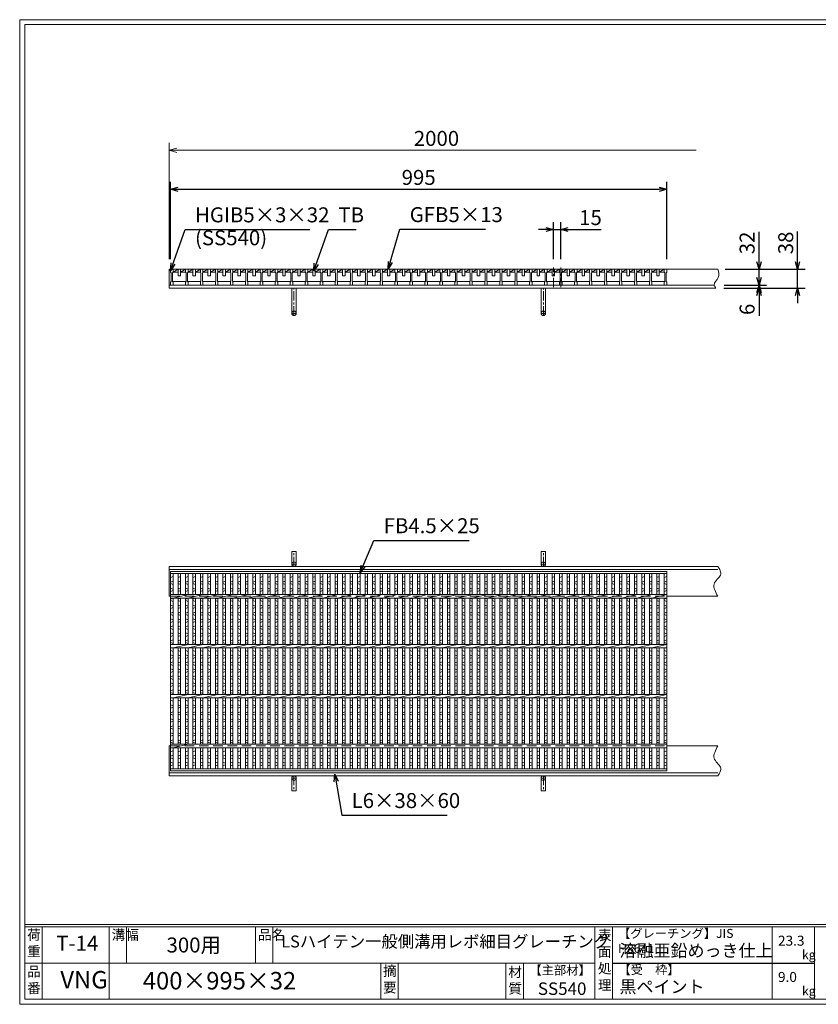
# Model space of a CAD drawing. Units: millimetres. Extents: x 0 to 2790, y 0 to 1973.
# Drawn here: x 0 to 1601, y 0 to 1973 of the extents above; entities that cross this region are included whole.
import ezdxf

# ---------------------------------------------------------------- set-up
doc = ezdxf.new("R2010")
doc.units = ezdxf.units.MM
doc.linetypes.add('CENTER', pattern=[10, 6.25, -1.25, 1.25, -1.25])
doc.linetypes.add('HIDDEN', pattern=[9.525, 6.35, -3.175])
for name, color, linetype, lineweight in [('エンボス', 4, 'Continuous', 5), ('受け枠', 3, 'Continuous', 9), ('寸法線', 2, 'Continuous', 9), ('本体', 7, 'Continuous', 13), ('枠寸法', 31, 'Continuous', 9)]:
    doc.layers.add(name, color=color, linetype=linetype, lineweight=lineweight)
doc.layers.add('外枠', color=7, linetype='Continuous')
doc.dimstyles.new('ISO-25', dxfattribs={"dimscale": 10, "dimtxt": 3, "dimasz": 1.5, "dimexe": 1.5, "dimexo": 2, "dimgap": 0.5, "dimtad": 1, "dimdsep": 46, "dimtxsty": 'Standard', "dimblk": 'OPEN30', "dimcen": 2.5, "dimadec": 0, "dimazin": 0, "dimtfac": 1, "dimtmove": 0, "dimatfit": 0, "dimldrblk": 'OPEN30', "dimfxl": 1, "dimarcsym": 0})

# ---------------------------------------------------------------- blocks, each defined once
blk = doc.blocks.new('_Open30')
at = {"color": 0, "linetype": 'ByBlock', "lineweight": -2}
for p, q in [((-1, 0.27), (0, 0)), ((0, 0), (-1, -0.27)), ((0, 0), (-1, 0))]:
    blk.add_line(p, q, dxfattribs=at)
blk = doc.blocks.new('*D3')
at = {"layer": 'Defpoints', "color": 0, "linetype": 'Continuous'}
for p in [(1297.5, 1633.3), (302.5, 1473.3), (1297.5, 1473.3)]:
    blk.add_point(p, dxfattribs=at)
at = {"layer": '寸法線', "color": 0, "linetype": 'Continuous', "lineweight": -2}
for p, q in [((302.5, 1493.3), (302.5, 1648.3)), ((1297.5, 1493.3), (1297.5, 1648.3)), ((317.5, 1633.3), (1282.5, 1633.3))]:
    blk.add_line(p, q, dxfattribs=at)
at = {"layer": '寸法線', "color": 0, "linetype": 'Continuous', "lineweight": -2, "xscale": 15, "yscale": 15, "zscale": 15, "rotation": 180}
blk.add_blockref('_Open30', (302.5, 1633.3), dxfattribs=at)
at = {"layer": '寸法線', "color": 0, "linetype": 'Continuous', "lineweight": -2, "xscale": 15, "yscale": 15, "zscale": 15}
blk.add_blockref('_Open30', (1297.5, 1633.3), dxfattribs=at)
at = {"layer": '寸法線', "color": 0, "linetype": 'Continuous', "insert": (800, 1653.3), "char_height": 30, "attachment_point": 5}
blk.add_mtext('995', dxfattribs=at)
blk = doc.blocks.new('*D13')
at = {"layer": 'Defpoints', "color": 0, "linetype": 'Continuous'}
for p in [(1085, 1552.8), (1070, 1473.3), (1085, 1473.3)]:
    blk.add_point(p, dxfattribs=at)
at = {"layer": '寸法線', "color": 0, "linetype": 'Continuous', "lineweight": -2}
for p, q in [((1070, 1493.3), (1070, 1567.8)), ((1085, 1493.3), (1085, 1567.8)), ((1055, 1552.8), (1040, 1552.8)), ((1070, 1552.8), (1085, 1552.8)), ((1100, 1552.8), (1165.9, 1552.8))]:
    blk.add_line(p, q, dxfattribs=at)
at = {"layer": '寸法線', "color": 0, "linetype": 'Continuous', "lineweight": -2, "xscale": 15, "yscale": 15, "zscale": 15}
blk.add_blockref('_Open30', (1070, 1552.8), dxfattribs=at)
at = {"layer": '寸法線', "color": 0, "linetype": 'Continuous', "lineweight": -2, "xscale": 15, "yscale": 15, "zscale": 15, "rotation": 180}
blk.add_blockref('_Open30', (1085, 1552.8), dxfattribs=at)
at = {"layer": '寸法線', "color": 0, "linetype": 'Continuous', "insert": (1144.5, 1572.8), "char_height": 30, "attachment_point": 5}
blk.add_mtext('15', dxfattribs=at)
blk = doc.blocks.new('*D15')
at = {"layer": 'Defpoints', "color": 0, "ltscale": 3}
for p in [(1394.4, 1473.3), (1482.4, 1473.3), (1392.7, 1441.3)]:
    blk.add_point(p, dxfattribs=at)
at = {"layer": '寸法線', "color": 0, "lineweight": -2, "ltscale": 3}
for p, q in [((1482.4, 1488.3), (1482.4, 1548.4)), ((1414.4, 1473.3), (1497.4, 1473.3)), ((1482.4, 1441.3), (1482.4, 1473.3)), ((1412.7, 1441.3), (1497.4, 1441.3)), ((1482.4, 1426.3), (1482.4, 1411.3))]:
    blk.add_line(p, q, dxfattribs=at)
at = {"layer": '寸法線', "color": 0, "lineweight": -2, "ltscale": 3, "xscale": 15, "yscale": 15, "zscale": 15}
for p, rotation in [((1482.4, 1473.3), 270), ((1482.4, 1441.3), 90)]:
    blk.add_blockref('_Open30', p, dxfattribs=dict(at, rotation=rotation))
at = {"layer": '寸法線', "color": 0, "ltscale": 3, "insert": (1462.4, 1525.9), "char_height": 30, "attachment_point": 5, "rotation": 90}
blk.add_mtext('32', dxfattribs=at)
blk = doc.blocks.new('*D16')
at = {"layer": 'Defpoints', "color": 0, "ltscale": 3}
for p in [(1392.7, 1441.3), (1391.9, 1435.3), (1482.4, 1435.3)]:
    blk.add_point(p, dxfattribs=at)
at = {"layer": '枠寸法', "color": 0, "lineweight": -2, "ltscale": 3}
for p, q in [((1482.4, 1456.3), (1482.4, 1471.3)), ((1412.7, 1441.3), (1497.4, 1441.3)), ((1482.4, 1441.3), (1482.4, 1435.3)), ((1411.9, 1435.3), (1497.4, 1435.3)), ((1482.4, 1420.3), (1482.4, 1380))]:
    blk.add_line(p, q, dxfattribs=at)
at = {"layer": '枠寸法', "color": 0, "lineweight": -2, "ltscale": 3, "xscale": 15, "yscale": 15, "zscale": 15}
for p, rotation in [((1482.4, 1441.3), 270), ((1482.4, 1435.3), 90)]:
    blk.add_blockref('_Open30', p, dxfattribs=dict(at, rotation=rotation))
at = {"layer": '枠寸法', "color": 0, "ltscale": 3, "insert": (1462.4, 1392.7), "char_height": 30, "attachment_point": 5, "rotation": 90}
blk.add_mtext('6', dxfattribs=at)
blk = doc.blocks.new('*D17')
at = {"layer": 'Defpoints', "color": 0, "ltscale": 3}
for p in [(1399.7, 1473.3), (1559.8, 1473.3), (1396.1, 1435.3)]:
    blk.add_point(p, dxfattribs=at)
at = {"layer": '枠寸法', "color": 0, "lineweight": -2, "ltscale": 3}
for p, q in [((1559.8, 1488.3), (1559.8, 1548.6)), ((1419.7, 1473.3), (1574.8, 1473.3)), ((1559.8, 1435.3), (1559.8, 1473.3)), ((1416.1, 1435.3), (1574.8, 1435.3)), ((1559.8, 1420.3), (1559.8, 1405.3))]:
    blk.add_line(p, q, dxfattribs=at)
at = {"layer": '枠寸法', "color": 0, "lineweight": -2, "ltscale": 3, "xscale": 15, "yscale": 15, "zscale": 15}
for p, rotation in [((1559.8, 1473.3), 270), ((1559.8, 1435.3), 90)]:
    blk.add_blockref('_Open30', p, dxfattribs=dict(at, rotation=rotation))
at = {"layer": '枠寸法', "color": 0, "ltscale": 3, "insert": (1539.8, 1525.9), "char_height": 30, "attachment_point": 5, "rotation": 90}
blk.add_mtext('38', dxfattribs=at)
blk = doc.blocks.new('1')
at = {"layer": '枠寸法', "linetype": 'HIDDEN', "ltscale": 3}
blk.add_line((0, 0), (995, 0), dxfattribs=at)
blk = doc.blocks.new('*U25')
at = {"layer": 'エンボス', "linetype": 'Continuous'}
for p, q in [((2.5, 189.5), (-2.5, 187.5)), ((-2.5, 178.5), (2.5, 180.5)), ((2.5, 173.5), (-2.5, 175.5)), ((-2.5, 166.5), (2.5, 164.5)), ((2.5, 161.5), (-2.5, 159.5)), ((-2.5, 144.5), (2.5, 146.5)), ((2.5, 139.5), (-2.5, 141.5)), ((-2.5, 132.5), (2.5, 130.5)), ((2.5, 127.5), (-2.5, 125.5)), ((-2.5, 116.5), (2.5, 118.5)), ((2.5, 111.5), (-2.5, 113.5)), ((-2.5, 104.5), (2.5, 102.5)), ((2.5, 99.5), (-2.5, 97.5)), ((-2.5, 88.5), (2.5, 90.5)), ((2.5, 83.5), (-2.5, 85.5)), ((-2.5, 76.5), (2.5, 74.5)), ((2.5, 71.5), (-2.5, 69.5)), ((-2.5, 60.5), (2.5, 62.5)), ((2.5, 55.5), (-2.5, 57.5)), ((2.5, 39.5), (-2.5, 41.5)), ((-2.5, 32.5), (2.5, 30.5)), ((2.5, 27.5), (-2.5, 25.5)), ((-2.5, 16.5), (2.5, 18.5)), ((2.5, 11.5), (-2.5, 13.5)), ((-2.5, 4.5), (2.5, 2.5)), ((2.5, -0.5), (-2.5, -2.5)), ((-2.5, -11.5), (2.5, -9.5)), ((2.5, -16.5), (-2.5, -14.5)), ((-2.5, -23.5), (2.5, -25.5)), ((2.5, -28.5), (-2.5, -30.5)), ((-2.5, -39.5), (2.5, -37.5)), ((2.5, -44.5), (-2.5, -42.5)), ((2.5, -60.5), (-2.5, -58.5)), ((-2.5, -67.5), (2.5, -69.5)), ((2.5, -72.5), (-2.5, -74.5)), ((-2.5, -83.5), (2.5, -81.5)), ((2.5, -88.5), (-2.5, -86.5)), ((-2.5, -95.5), (2.5, -97.5)), ((2.5, -100.5), (-2.5, -102.5)), ((-2.5, -111.5), (2.5, -109.5)), ((2.5, -116.5), (-2.5, -114.5)), ((-2.5, -123.5), (2.5, -125.5)), ((2.5, -128.5), (-2.5, -130.5)), ((-2.5, -139.5), (2.5, -137.5)), ((2.5, -144.5), (-2.5, -142.5)), ((2.5, -159.5), (-2.5, -161.5)), ((-2.5, -170.5), (2.5, -168.5)), ((2.5, -175.5), (-2.5, -173.5)), ((-2.5, -182.5), (2.5, -184.5)), ((2.5, -187.5), (-2.5, -189.5))]:
    blk.add_line(p, q, dxfattribs=at)
at = {"layer": '本体'}
for p, q in [((-2.5, 195.5), (-2.5, 153.5)), ((2.5, 195.5), (2.5, 153.5)), ((-2.5, 146.5), (-2.5, 53.5)), ((2.5, 146.5), (2.5, 53.5)), ((-2.5, 46.5), (-2.5, -46.5)), ((2.5, 46.5), (2.5, -46.5)), ((-2.5, -53.5), (-2.5, -146.5)), ((2.5, -53.5), (2.5, -146.5)), ((-2.5, -195.5), (-2.5, -153.5)), ((2.5, -195.5), (2.5, -153.5))]:
    blk.add_line(p, q, dxfattribs=at)
blk = doc.blocks.new('*U26')
at = {"layer": '枠寸法', "color": 0, "linetype": 'ByBlock', "lineweight": -2}
for p in [(0, 0), (15, 0), (30, 0), (45, 0), (60, 0), (75, 0), (90, 0), (105, 0), (120, 0), (135, 0), (150, 0), (165, 0), (180, 0), (195, 0), (210, 0), (225, 0), (240, 0), (255, 0), (270, 0), (285, 0), (300, 0), (315, 0), (330, 0), (345, 0), (360, 0), (375, 0), (390, 0), (405, 0), (420, 0), (435, 0), (450, 0), (465, 0), (480, 0), (495, 0), (510, 0), (525, 0), (540, 0), (555, 0), (570, 0), (585, 0), (600, 0), (615, 0), (630, 0), (645, 0), (660, 0), (675, 0), (690, 0), (705, 0), (720, 0), (735, 0), (750, 0), (765, 0), (780, 0), (795, 0), (810, 0), (825, 0), (840, 0), (855, 0), (870, 0), (885, 0), (900, 0), (915, 0), (930, 0), (945, 0), (960, 0)]:
    blk.add_blockref('*U25', p, dxfattribs=at)
blk = doc.blocks.new('*U27')
at = {"layer": '本体'}
blk.add_line((-15, -3.5), (15, 3.5), dxfattribs=at)
blk = doc.blocks.new('*U28')
at = {"layer": '枠寸法', "color": 0, "linetype": 'ByBlock', "lineweight": -2}
for p in [(0, 0), (30, 0), (60, 0), (90, 0), (120, 0), (150, 0), (180, 0), (210, 0), (240, 0), (270, 0), (300, 0), (330, 0), (360, 0), (390, 0), (420, 0), (450, 0), (480, 0), (510, 0), (540, 0), (570, 0), (600, 0), (630, 0), (660, 0), (690, 0), (720, 0), (750, 0), (780, 0), (810, 0), (840, 0), (870, 0), (900, 0), (930, 0), (960, 0), (0, -100), (30, -100), (60, -100), (90, -100), (120, -100), (150, -100), (180, -100), (210, -100), (240, -100), (270, -100), (300, -100), (330, -100), (360, -100), (390, -100), (420, -100), (450, -100), (480, -100), (510, -100), (540, -100), (570, -100), (600, -100), (630, -100), (660, -100), (690, -100), (720, -100), (750, -100), (780, -100), (810, -100), (840, -100), (870, -100), (900, -100), (930, -100), (960, -100), (0, -200), (30, -200), (60, -200), (90, -200), (120, -200), (150, -200), (180, -200), (210, -200), (240, -200), (270, -200), (300, -200), (330, -200), (360, -200), (390, -200), (420, -200), (450, -200), (480, -200), (510, -200), (540, -200), (570, -200), (600, -200), (630, -200), (660, -200), (690, -200), (720, -200), (750, -200), (780, -200), (810, -200), (840, -200), (870, -200), (900, -200), (930, -200), (960, -200)]:
    blk.add_blockref('*U27', p, dxfattribs=at)
blk = doc.blocks.new('*U29')
at = {"layer": '本体'}
for p, q in [((-15.5, 16), (-15.5, 10)), ((-15.5, 16), (-15.5, 10)), ((-15.5, 10), (-14.5, 9)), ((-15.5, 10), (-14.5, 9)), ((-15.5, 10), (-14.5, 9)), ((-14.5, 9), (-14.5, -9)), ((-14.5, 9), (-14.5, -9)), ((-14.5, 9), (-14.5, -9)), ((-10.5, 10), (-11.5, 9)), ((-10.5, 10), (-11.5, 9)), ((-10.5, 10), (-11.5, 9)), ((-11.5, 9), (-11.5, -9)), ((-11.5, 9), (-11.5, -9)), ((-11.5, 9), (-11.5, -9)), ((-10.5, 16), (-10.5, 10)), ((-10.5, 16), (-10.5, 10)), ((-10.5, 16), (-10.5, 10)), ((-15.5, -10), (-14.5, -9)), ((-15.5, -10), (-14.5, -9)), ((-15.5, -10), (-14.5, -9)), ((-15.5, -16), (-15.5, -10)), ((-15.5, -16), (-15.5, -10)), ((-15.5, -16), (-15.5, -10)), ((-15.5, -16), (-10.5, -16)), ((-15.5, -16), (-10.5, -16)), ((-15.5, -16), (-10.5, -16)), ((-10.5, -10), (-11.5, -9)), ((-10.5, -10), (-11.5, -9)), ((-10.5, -10), (-11.5, -9)), ((-10.5, -10), (-11.5, -9)), ((-10.5, -10), (-11.5, -9)), ((-10.5, -10), (-11.5, -9)), ((-10.5, -16), (-10.5, -10)), ((-10.5, -16), (-10.5, -10)), ((-10.5, -16), (-10.5, -10))]:
    blk.add_line(p, q, dxfattribs=at)
at = {"layer": '本体', "linetype": 'Continuous'}
for p, q in [((-15.5, 16), (-10.5, 16)), ((14.5, 16), (-10.5, 16)), ((-10.5, 16), (-10.5, 10)), ((-10.5, 10), (-0.5, 16)), ((-10.5, 10), (-0.5, 10)), ((-0.5, 16), (-0.5, 3)), ((-0.5, 3), (4.5, 3)), ((4.5, 3), (4.5, 16)), ((4.5, 10), (14.5, 16)), ((4.5, 10), (14.5, 10)), ((-11.5, -9), (15.5, -9))]:
    blk.add_line(p, q, dxfattribs=at)
blk = doc.blocks.new('*U30')
at = {"layer": '枠寸法', "color": 0, "linetype": 'ByBlock', "lineweight": -2}
for p in [(0, 0), (30, 0), (60, 0), (90, 0), (120, 0), (150, 0), (180, 0), (210, 0), (240, 0), (270, 0), (300, 0), (330, 0), (360, 0), (390, 0), (420, 0), (450, 0), (480, 0), (510, 0), (540, 0), (570, 0), (600, 0), (630, 0), (660, 0), (690, 0), (720, 0), (750, 0), (780, 0), (810, 0), (840, 0), (870, 0), (900, 0), (930, 0), (960, 0)]:
    blk.add_blockref('*U29', p, dxfattribs=at)

msp = doc.modelspace()

# ---------------------------------------------------------------- linework, layer by layer
at = {"layer": 'エンボス', "linetype": 'Continuous'}
for p, q in [((307.5, 857.207), (302.5, 855.207)), ((1297.5, 857.207), (1292.5, 855.207)), ((302.5, 846.207), (307.5, 848.207)), ((307.5, 841.207), (302.5, 843.207)), ((302.5, 834.207), (307.5, 832.207)), ((307.5, 829.207), (302.5, 827.207)), ((1292.5, 846.207), (1297.5, 848.207)), ((1297.5, 841.207), (1292.5, 843.207)), ((1292.5, 834.207), (1297.5, 832.207)), ((1297.5, 829.207), (1292.5, 827.207)), ((302.5, 812.207), (307.5, 814.207)), ((307.5, 807.207), (302.5, 809.207)), ((1292.5, 812.207), (1297.5, 814.207)), ((1297.5, 807.207), (1292.5, 809.207)), ((302.5, 800.207), (307.5, 798.207)), ((307.5, 795.207), (302.5, 793.207)), ((1292.5, 800.207), (1297.5, 798.207)), ((1297.5, 795.207), (1292.5, 793.207)), ((302.5, 784.207), (307.5, 786.207)), ((307.5, 779.207), (302.5, 781.207)), ((302.5, 772.207), (307.5, 770.207)), ((1292.5, 784.207), (1297.5, 786.207)), ((1297.5, 779.207), (1292.5, 781.207)), ((1292.5, 772.207), (1297.5, 770.207)), ((307.5, 767.207), (302.5, 765.207)), ((302.5, 756.207), (307.5, 758.207)), ((307.5, 751.207), (302.5, 753.207)), ((1297.5, 767.207), (1292.5, 765.207)), ((1292.5, 756.207), (1297.5, 758.207)), ((1297.5, 751.207), (1292.5, 753.207)), ((302.5, 744.207), (307.5, 742.207)), ((307.5, 739.207), (302.5, 737.207)), ((302.5, 728.207), (307.5, 730.207)), ((1292.5, 744.207), (1297.5, 742.207)), ((1297.5, 739.207), (1292.5, 737.207)), ((1292.5, 728.207), (1297.5, 730.207)), ((307.5, 723.207), (302.5, 725.207)), ((1297.5, 723.207), (1292.5, 725.207)), ((307.5, 707.207), (302.5, 709.207)), ((302.5, 700.207), (307.5, 698.207)), ((307.5, 695.207), (302.5, 693.207)), ((1297.5, 707.207), (1292.5, 709.207)), ((1292.5, 700.207), (1297.5, 698.207)), ((1297.5, 695.207), (1292.5, 693.207)), ((302.5, 684.207), (307.5, 686.207)), ((307.5, 679.207), (302.5, 681.207)), ((302.5, 672.207), (307.5, 670.207)), ((1292.5, 684.207), (1297.5, 686.207)), ((1297.5, 679.207), (1292.5, 681.207)), ((1292.5, 672.207), (1297.5, 670.207)), ((307.5, 667.207), (302.5, 665.207)), ((302.5, 656.207), (307.5, 658.207)), ((307.5, 651.207), (302.5, 653.207)), ((1297.5, 667.207), (1292.5, 665.207)), ((1292.5, 656.207), (1297.5, 658.207)), ((1297.5, 651.207), (1292.5, 653.207)), ((302.5, 644.207), (307.5, 642.207)), ((307.5, 639.207), (302.5, 637.207)), ((1292.5, 644.207), (1297.5, 642.207)), ((1297.5, 639.207), (1292.5, 637.207)), ((302.5, 628.207), (307.5, 630.207)), ((307.5, 623.207), (302.5, 625.207)), ((1292.5, 628.207), (1297.5, 630.207)), ((1297.5, 623.207), (1292.5, 625.207)), ((307.5, 607.207), (302.5, 609.207)), ((302.5, 600.207), (307.5, 598.207)), ((307.5, 595.207), (302.5, 593.207)), ((1297.5, 607.207), (1292.5, 609.207)), ((1292.5, 600.207), (1297.5, 598.207)), ((1297.5, 595.207), (1292.5, 593.207)), ((302.5, 584.207), (307.5, 586.207)), ((307.5, 579.207), (302.5, 581.207)), ((1292.5, 584.207), (1297.5, 586.207)), ((1297.5, 579.207), (1292.5, 581.207)), ((302.5, 572.207), (307.5, 570.207)), ((307.5, 567.207), (302.5, 565.207)), ((302.5, 556.207), (307.5, 558.207)), ((307.5, 551.207), (302.5, 553.207)), ((1292.5, 572.207), (1297.5, 570.207)), ((1297.5, 567.207), (1292.5, 565.207)), ((1292.5, 556.207), (1297.5, 558.207)), ((1297.5, 551.207), (1292.5, 553.207)), ((302.5, 544.207), (307.5, 542.207)), ((307.5, 539.207), (302.5, 537.207)), ((1292.5, 544.207), (1297.5, 542.207)), ((1297.5, 539.207), (1292.5, 537.207)), ((302.5, 528.207), (307.5, 530.207)), ((307.5, 523.207), (302.5, 525.207)), ((1292.5, 528.207), (1297.5, 530.207)), ((1297.5, 523.207), (1292.5, 525.207)), ((307.5, 508.207), (302.5, 506.207)), ((302.5, 497.207), (307.5, 499.207)), ((307.5, 492.207), (302.5, 494.207)), ((1297.5, 508.207), (1292.5, 506.207)), ((1292.5, 497.207), (1297.5, 499.207)), ((1297.5, 492.207), (1292.5, 494.207)), ((302.5, 485.207), (307.5, 483.207)), ((307.5, 480.207), (302.5, 478.207)), ((1292.5, 485.207), (1297.5, 483.207)), ((1297.5, 480.207), (1292.5, 478.207))]:
    msp.add_line(p, q, dxfattribs=at)
at = {"layer": '受け枠'}
for p, q in [((300, 1435.269), (300, 1473.269)), ((300, 1473.269), (1399.717, 1473.269)), ((300, 1441.269), (1392.657, 1441.269)), ((300, 1435.269), (1396.103, 1435.269)), ((300, 877.707), (1399.717, 877.707)), ((300, 877.707), (300, 817.707)), ((300, 871.707), (1399.717, 871.707)), ((300, 817.707), (302.5, 817.707)), ((1297.5, 817.707), (1399.717, 817.707)), ((300, 457.707), (300, 517.707)), ((300, 517.707), (302.5, 517.707)), ((1297.5, 517.707), (1399.717, 517.707)), ((300, 463.707), (1399.717, 463.707)), ((300, 457.707), (1399.717, 457.707))]:
    msp.add_line(p, q, dxfattribs=at)
at = {"layer": '受け枠', "ltscale": 3}
for p, q in [((545.5, 1384.773), (545.5, 1435.273)), ((554.5, 1435.273), (545.5, 1435.273)), ((554.5, 1384.773), (554.5, 1435.273)), ((1045.5, 1384.773), (1045.5, 1435.273)), ((1045.5, 1435.273), (1054.5, 1435.273)), ((1054.5, 1384.773), (1054.5, 1435.273)), ((545.5, 882.207), (545.5, 907.707)), ((554.5, 907.707), (545.5, 907.707)), ((554.5, 882.207), (554.5, 907.707)), ((1045.5, 882.207), (1045.5, 907.707)), ((1045.5, 907.707), (1054.5, 907.707)), ((1054.5, 882.207), (1054.5, 907.707)), ((545.5, 453.207), (545.5, 427.707)), ((554.5, 453.207), (554.5, 427.707)), ((1045.5, 453.207), (1045.5, 427.707)), ((1054.5, 453.207), (1054.5, 427.707)), ((554.5, 427.707), (545.5, 427.707)), ((1045.5, 427.707), (1054.5, 427.707))]:
    msp.add_line(p, q, dxfattribs=at)
at = {"layer": '受け枠', "linetype": 'CENTER', "ltscale": 3}
for p, q in [((550, 1380.273), (550, 1435.273)), ((1050, 1380.273), (1050, 1435.273)), ((545.5, 1384.773), (554.5, 1384.773)), ((1054.5, 1384.773), (1045.5, 1384.773)), ((550, 877.707), (550, 907.707)), ((1050, 877.707), (1050, 907.707)), ((545.5, 882.207), (554.5, 882.207)), ((1054.5, 882.207), (1045.5, 882.207)), ((550, 457.707), (550, 427.707)), ((1050, 457.707), (1050, 427.707)), ((545.5, 453.207), (554.5, 453.207)), ((1054.5, 453.207), (1045.5, 453.207))]:
    msp.add_line(p, q, dxfattribs=at)
at = {"layer": '受け枠'}
for points in [[(1399.717, 877.707), (1401.148, 875.507), (1402.506, 873.309), (1403.72, 871.115), (1404.718, 868.929), (1405.427, 866.751), (1405.776, 864.584), (1405.692, 862.431), (1405.102, 860.294), (1403.973, 858.17), (1402.415, 856.044), (1400.578, 853.894), (1398.61, 851.699), (1396.66, 849.44), (1394.877, 847.095), (1393.41, 844.643), (1392.406, 842.064), (1391.979, 839.343), (1392.088, 836.493), (1392.657, 833.531), (1393.609, 830.477), (1394.868, 827.349), (1396.357, 824.166), (1397.999, 820.946), (1399.717, 817.707)], [(1399.717, 457.707), (1401.148, 459.907), (1402.506, 462.105), (1403.72, 464.298), (1404.718, 466.485), (1405.427, 468.662), (1405.776, 470.829), (1405.692, 472.982), (1405.102, 475.12), (1403.973, 477.243), (1402.415, 479.37), (1400.578, 481.52), (1398.61, 483.714), (1396.66, 485.973), (1394.877, 488.319), (1393.41, 490.771), (1392.406, 493.35), (1391.979, 496.07), (1392.088, 498.921), (1392.657, 501.882), (1393.609, 504.936), (1394.868, 508.064), (1396.357, 511.247), (1397.999, 514.468), (1399.717, 517.707)]]:
    msp.add_lwpolyline(points, dxfattribs=at)
at = {"layer": '受け枠', "ltscale": 3}
for centre in [(550, 1384.773), (1050, 1384.773), (550, 882.207), (1050, 882.207), (550, 453.207), (1050, 453.207)]:
    msp.add_circle(centre, 4.5, dxfattribs=at)
msp.add_open_spline([(1399.717, 1473.269), (1401.322, 1467.572), (1404.598, 1455.943), (1389.146, 1444.295), (1394.559, 1437.272), (1396.103, 1435.269)], degree=3, knots=[0, 0, 0, 0, 16.64898181, 33.9870371, 40.90620432, 40.90620432, 40.90620432, 40.90620432], dxfattribs=at)
at = {"layer": '外枠', "lineweight": 9, "ltscale": 80}
for p, q in [((2789.511, 1973.269), (0, 1973.269)), ((0, 0), (0, 1973.269)), ((0, 0), (2789.511, 0))]:
    msp.add_line(p, q, dxfattribs=at)
at = {"layer": '外枠', "lineweight": 9, "ltscale": 100}
for p, q in [((10, 1963.878), (2780.12, 1963.878)), ((10, 1963.878), (10, 10)), ((45, 155.399), (45, 10)), ((179.104, 155.399), (179.104, 10)), ((214.104, 155.399), (214.104, 82.7)), ((472.565, 155.399), (472.565, 82.7)), ((507.565, 155.399), (507.565, 82.7)), ((723.828, 82.7), (723.828, 10)), ((758.828, 82.7), (758.828, 10)), ((974.951, 82.7), (974.951, 10)), ((1009.951, 82.7), (1009.951, 10)), ((10, 10), (2780.12, 10))]:
    msp.add_line(p, q, dxfattribs=at)
at = {"layer": '外枠', "linetype": 'Continuous', "lineweight": 9, "ltscale": 100}
for p, q in [((10, 160.095), (2780.12, 160.095)), ((10, 155.399), (2780.12, 155.399)), ((1153.531, 155.399), (1153.531, 10)), ((1188.532, 155.399), (1188.532, 10)), ((1508.68, 155.399), (1508.68, 10)), ((1593.951, 155.399), (1593.951, 10)), ((10, 82.7), (1153.53, 82.7))]:
    msp.add_line(p, q, dxfattribs=at)
at = {"layer": '外枠', "ltscale": 3}
msp.add_line((1188.532, 82.7), (1593.951, 82.7), dxfattribs=at)
at = {"layer": '寸法線', "linetype": 'CENTER', "ltscale": 3}
for p, q in [((1070, 1437.422), (1070, 1476.724)), ((1085, 1437.422), (1085, 1476.724))]:
    msp.add_line(p, q, dxfattribs=at)
at = {"layer": '本体', "linetype": 'Continuous'}
for p, q in [((1297.5, 1473.269), (1267.5, 1473.269)), ((1297.5, 1473.269), (1297.5, 1467.269)), ((1292.5, 1441.269), (1267.5, 1441.269))]:
    msp.add_line(p, q, dxfattribs=at)
at = {"layer": '本体'}
for p, q in [((1292.5, 1473.269), (1292.5, 1467.269)), ((1292.5, 1467.269), (1293.5, 1466.269)), ((1293.5, 1466.269), (1293.5, 1448.269)), ((1297.5, 1467.269), (1296.5, 1466.269)), ((1296.5, 1466.269), (1296.5, 1448.269)), ((1297.5, 1473.269), (1297.5, 1467.269)), ((1292.5, 1447.269), (1293.5, 1448.269)), ((1292.5, 1441.269), (1292.5, 1447.269)), ((1292.5, 1441.269), (1297.5, 1441.269)), ((1297.5, 1447.269), (1296.5, 1448.269)), ((1297.5, 1441.269), (1297.5, 1447.269)), ((302.5, 867.707), (1297.5, 867.707)), ((302.5, 867.707), (302.5, 467.707)), ((302.5, 863.207), (1297.5, 863.207)), ((307.5, 863.207), (307.5, 821.207)), ((1292.5, 863.207), (1292.5, 821.207)), ((1297.5, 867.707), (1297.5, 467.707)), ((302.5, 821.207), (1297.5, 821.207)), ((302.5, 814.207), (1297.5, 814.207)), ((307.5, 814.207), (307.5, 721.207)), ((1292.5, 814.207), (1292.5, 721.207)), ((302.5, 721.207), (1297.5, 721.207)), ((302.5, 714.207), (1297.5, 714.207)), ((307.5, 714.207), (337.5, 721.207)), ((307.5, 714.207), (307.5, 621.207)), ((1292.5, 714.207), (1292.5, 621.207)), ((302.5, 621.207), (1297.5, 621.207)), ((302.5, 614.207), (1297.5, 614.207)), ((307.5, 614.207), (337.5, 621.207)), ((307.5, 614.207), (307.5, 521.207)), ((1292.5, 614.207), (1292.5, 521.207)), ((302.5, 521.207), (1297.5, 521.207)), ((302.5, 514.207), (1297.5, 514.207)), ((307.5, 514.207), (337.5, 521.207)), ((307.5, 472.207), (307.5, 514.207)), ((1292.5, 472.207), (1292.5, 514.207)), ((1297.5, 472.207), (302.5, 472.207)), ((1297.5, 467.707), (302.5, 467.707))]:
    msp.add_line(p, q, dxfattribs=at)
at = {"layer": '枠寸法', "linetype": 'Continuous'}
for p, q in [((300, 1493.269), (300, 1726.458)), ((315, 1711.458), (1356.38, 1711.458))]:
    msp.add_line(p, q, dxfattribs=at)

# ---------------------------------------------------------------- block references
at = {"layer": '枠寸法', "linetype": 'Continuous', "xscale": 15, "yscale": 15, "zscale": 15, "rotation": 180}
msp.add_blockref('_Open30', (300, 1711.458), dxfattribs=at)
at = {"layer": '枠寸法'}
for name, p in [('*U30', (318, 1457.269)), ('*U26', (320, 667.707)), ('*U28', (322.5, 817.707))]:
    msp.add_blockref(name, p, dxfattribs=at)
at = {"layer": '枠寸法', "ltscale": 3}
for p in [(302.5, 817.707), (302.5, 517.707)]:
    msp.add_blockref('1', p, dxfattribs=at)

# ---------------------------------------------------------------- texts
at = {"layer": '外枠', "linetype": 'Continuous', "lineweight": 9, "ltscale": 100, "attachment_point": 1}
for s, insert, char_height, width in [('荷\\P重', (14.92, 149.332), 20, 30.0799), ('溝幅', (184.435, 149.307), 20, 29.6694), ('品名', (477.896, 149.307), 20, 29.6694), ('LSハイテン一般側溝用レボ細目グレーチング', (524.356, 137.88), 24, 664.6119), ('表\\P面\\P処\\P理', (1159.385, 148.611), 20, 1015.1375), ('【グレーチング】JIS\u3000H8641', (1199.762, 151.082), 18, 301.8661), ('T-14', (73.477, 137.376), 30, 126.3036), ('300用', (294.465, 133.857), 30, 163.9045), ('溶融亜鉛めっき仕上', (1202.678, 120.138), 25, 1015.1375), ('23.3', (1520.477, 137.5), 20, 1015.1375), ('kg', (1568.465, 108.414), 18, 25.456), ('摘\\P要', (728.478, 76.926), 20, 664.6119), ('【主部材】', (1022.193, 77.61), 18, 122.0406), ('【受\u3000枠】', (1200.438, 78.382), 18, 301.8661), ('品\\P番', (15.057, 75.82), 20, 23.52947), ('VNG', (81.478, 66.748), 35, 88.8698), ('400×995×32', (246.857, 64.818), 35, 532.9183), ('材\\P質', (979.733, 74.848), 20, 31.38948), ('9.0', (1520.477, 64.8), 20, 1015.1375), ('SS540', (1038.975, 43.782), 25, 122.0406), ('黒ペイント', (1202.678, 47.708), 25, 1015.1375), ('kg', (1568.465, 35.714), 18, 25.456)]:
    msp.add_mtext(s, dxfattribs=dict(at, insert=insert, char_height=char_height, width=width))
at = {"layer": '寸法線', "linetype": 'Continuous', "char_height": 30, "attachment_point": 7}
for s, insert in [('HGIB5×3×32', (351.555, 1557.784)), ('TB', (639.055, 1557.784)), ('GFB5×13', (781.973, 1558.269)), ('(SS540)', (351.555, 1511.821)), ('FB4.5×25', (729.819, 934.781))]:
    msp.add_mtext(s, dxfattribs=dict(at, insert=insert))
at = {"layer": '枠寸法', "linetype": 'Continuous', "char_height": 30}
for s, insert, attachment_point in [('2000', (835.69, 1731.458), 5), ('L6×38×60', (665.597, 384.01), 7)]:
    msp.add_mtext(s, dxfattribs=dict(at, insert=insert, attachment_point=attachment_point))

# ---------------------------------------------------------------- dimensions: what is measured, and where the dimension line sits
at = {"layer": '寸法線', "linetype": 'Continuous'}
dim = msp.add_linear_dim(base=(1297.5, 1633.269), p1=(302.5, 1473.269), p2=(1297.5, 1473.269), dimstyle='ISO-25', dxfattribs=at)
dim.commit()
dim.dimension.update_dxf_attribs({"geometry": '*D3', "text_midpoint": (800, 1653.269)})
dim = msp.add_linear_dim(base=(1085, 1552.784), p1=(1070, 1473.269), p2=(1085, 1473.269), dimstyle='ISO-25', dxfattribs=at)
dim.commit()
dim.dimension.update_dxf_attribs({"geometry": '*D13', "text_midpoint": (1144.495, 1552.784), "dimtype": 160})
at = {"layer": '寸法線', "ltscale": 3}
dim = msp.add_linear_dim(base=(1482.373, 1473.269), p1=(1392.657, 1441.269), p2=(1394.432, 1473.269), angle=90, dimstyle='ISO-25', dxfattribs=at)
dim.commit()
dim.dimension.update_dxf_attribs({"geometry": '*D15', "text_midpoint": (1462.373, 1525.858)})
at = {"layer": '枠寸法', "ltscale": 3}
for base, p1, p2, picture, middle in [((1559.828, 1473.269), (1396.103, 1435.269), (1399.717, 1473.269), '*D17', (1539.828, 1525.934)), ((1482.373, 1435.269), (1392.657, 1441.269), (1391.946, 1435.269), '*D16', (1462.373, 1392.655))]:
    dim = msp.add_linear_dim(base=base, p1=p1, p2=p2, angle=90, dimstyle='ISO-25', dxfattribs=at)
    dim.commit()
    dim.dimension.update_dxf_attribs({"geometry": picture, "text_midpoint": middle})

# ---------------------------------------------------------------- leaders
at = {"layer": '寸法線', "linetype": 'Continuous', "annotation_type": 0, "has_hookline": 1, "hookline_direction": 0}
for points, text_width in [([(302.5, 1470.269), (331.555, 1552.784), (346.555, 1552.784)], 229.949), ([(589.5, 1469.769), (619.055, 1552.784), (634.055, 1552.784)], 35.787), ([(739.14, 1473.269), (761.973, 1553.269), (776.973, 1553.269)], 152.132), ([(682.447, 864.599), (709.819, 929.781), (724.819, 929.781)], 171.168)]:
    msp.add_leader(points, dimstyle='ISO-25', override={"dimgap": 0.5, "dimtad": 1}, dxfattribs=dict(at, text_width=text_width))
at = {"layer": '枠寸法', "linetype": 'Continuous', "annotation_type": 0, "has_hookline": 1, "hookline_direction": 0, "text_width": 191.421}
msp.add_leader([(632.067, 461.186), (645.597, 379.01), (660.597, 379.01)], dimstyle='ISO-25', override={"dimgap": 0.5, "dimtad": 1}, dxfattribs=at)

doc.saveas('drawing.dxf')
